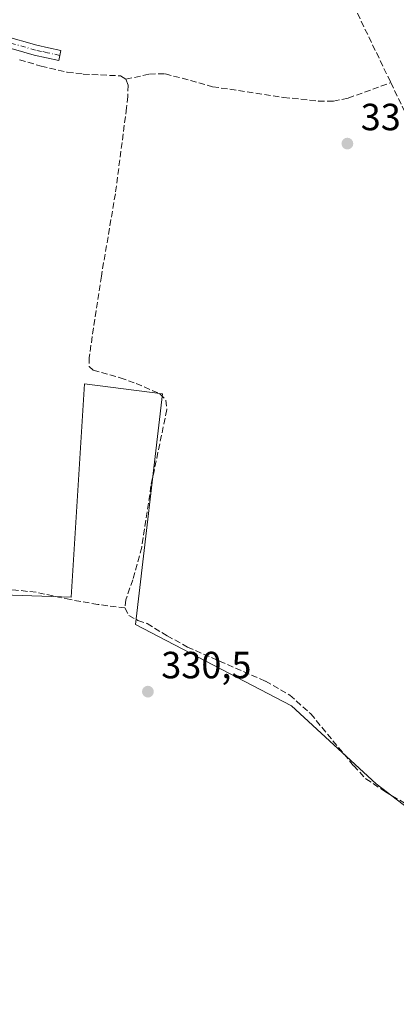
# Model space of a CAD drawing. Units: metres. Extents: x 566826 to 570294, y 4696366 to 4698713.
# Drawn here: x 567114 to 567213, y 4697090 to 4697350 of the extents above; entities that cross this region are included whole.
import ezdxf

# ---------------------------------------------------------------- set-up
doc = ezdxf.new("R2010")
doc.units = ezdxf.units.M
doc.header["$MEASUREMENT"] = 0
doc.linetypes.add('DGN Style 3', pattern=[2.307223, 1.648017, -0.659207])
doc.linetypes.add('DGN Style 4', pattern=[2.638475, 1.318413, -0.659207, 0.001648, -0.659207])
for name, color, linetype, lineweight in [('Camino Cxs', 7, 'Continuous', 0), ('Camino eje', 30, 'DGN Style 4', 13), ('Corriente artificial lineal', 4, 'DGN Style 3', 13), ('Cultivos herbáceos CxS', 92, 'Continuous', 0), ('Cultivos leñosos CxS', 92, 'Continuous', 0), ('Núcleo urbano CxS', 7, 'Continuous', 0), ('Punto de cota en terreno', 7, 'Continuous', 0), ('Rótulo de punto de cota en terreno', 7, 'Continuous', 0)]:
    doc.layers.add(name, color=color, linetype=linetype, lineweight=lineweight)
doc.styles.add('Style-Arial', font='txt')

# ---------------------------------------------------------------- blocks, each defined once
blk = doc.blocks.new('5PATER')
at = {"layer": 'Núcleo urbano CxS', "linetype": 'Continuous', "lineweight": 0}
h = blk.add_hatch(color=51, dxfattribs=at)
edge = h.paths.add_edge_path()
edge.add_ellipse((0, 0), major_axis=(-0.11, -0.111), ratio=0.999422, start_angle=0, end_angle=360)

msp = doc.modelspace()

# ---------------------------------------------------------------- linework, layer by layer
at = {"layer": 'Camino Cxs', "color": 7, "linetype": 'Continuous', "lineweight": 0}
msp.add_polyline3d([(567109.43, 4697346.2, 332.23), (567118.14, 4697343.74, 332.2), (567121.29, 4697343.05, 332.19), (567124.53, 4697342.35, 332.17), (567123.95, 4697339.72, 332.18), (567117.49, 4697341.12, 332.18), (567108.64, 4697343.62, 332.29)], dxfattribs=at)
msp.add_polyline3d([(567109.43, 4697346.2, 332.23), (567118.14, 4697343.74, 332.2), (567121.29, 4697343.05, 332.19), (567124.53, 4697342.35, 332.17), (567123.95, 4697339.72, 332.18), (567117.49, 4697341.12, 332.18), (567108.64, 4697343.62, 332.29)], dxfattribs=at)
at = {"layer": 'Camino eje', "color": 30, "linetype": 'DGN Style 4', "lineweight": 13}
msp.add_polyline3d([(567124.24, 4697341.04, 332.18), (567121.01, 4697341.74, 332.18), (567119.43, 4697342.08, 332.2), (567117.82, 4697342.43, 332.22), (567109.04, 4697344.91, 332.26)], dxfattribs=at)
at = {"layer": 'Corriente artificial lineal', "color": 4, "linetype": 'DGN Style 3', "lineweight": 13}
for points in [[(567090.18, 4697423.15, 332.36), (567101.03, 4697421.2, 332.38), (567106.31, 4697419.63, 332.35), (567113.84, 4697416.02, 332.36), (567121.51, 4697412.68, 332.36), (567132.29, 4697409.48, 332.3), (567143.27, 4697407.18, 332.24), (567159.78, 4697405.58, 332.19), (567166.88, 4697404.7, 332.26), (567173.93, 4697403.34, 332.35), (567177.27, 4697401.61, 332.36), (567179.82, 4697398.73, 332.04), (567182.53, 4697394.21, 331.92), (567184.94, 4697389.58, 331.99), (567211.77, 4697333.82, 331.74)], [(567113.6, 4697339.89, 332.15), (567119.3, 4697338.19, 332.18), (567126.21, 4697336.57, 332.11), (567130.43, 4697336.08, 332.07), (567140.29, 4697335.61, 331.88), (567141.7, 4697334.72, 331.72)], [(567141.7, 4697334.72, 331.72), (567147.94, 4697336.08, 331.83), (567152.11, 4697336.19, 331.85), (567164.65, 4697332.75, 331.87), (567183.4, 4697329.93, 331.83), (567192.61, 4697328.97, 331.87), (567196.6, 4697328.95, 331.88), (567200.49, 4697329.74, 331.84), (567211.77, 4697333.82, 331.74)], [(567141.7, 4697334.72, 331.72), (567142.34, 4697333.18, 331.52), (567142.22, 4697330.17, 331.45), (567141.89, 4697327.16, 331.47), (567138.94, 4697304.44, 331.61), (567135.23, 4697282.68, 331.64), (567132.01, 4697261.21, 331.59), (567132.03, 4697258.75, 331.57), (567133.03, 4697257.8, 331.56), (567140.22, 4697255.8, 331.53), (567144.44, 4697254.31, 331.58), (567150.71, 4697251.58, 331.91), (567152.26, 4697249.92, 331.96), (567152.56, 4697247.4, 331.93), (567148.35, 4697227.26, 331.37), (567145.92, 4697211, 331.39), (567143.55, 4697202.43, 331.29), (567141.7, 4697197.12, 331.23), (567141.48, 4697194.97, 331.18)], [(567211.77, 4697333.82, 331.74), (567218.73, 4697319.37, 331.56), (567225.37, 4697304.67, 331.45), (567231.65, 4697289.8, 331.38), (567236.33, 4697278.18, 331.51), (567240.36, 4697266.32, 331.32), (567244.65, 4697248.59, 331.24), (567247.99, 4697236.52, 331.23), (567251.56, 4697224.52, 331.22), (567256.87, 4697208.41, 331.21), (567262.44, 4697192.4, 331.33), (567267.82, 4697177.33, 331.23), (567273.7, 4697162.44, 330.96), (567280.1, 4697148.41, 330.96), (567293.19, 4697121.27, 330.93), (567300.01, 4697108.24, 330.87), (567307.61, 4697095.55, 330.75)], [(567141.48, 4697194.97, 331.18), (567134.32, 4697195.88, 330.92), (567126.98, 4697197.18, 330.97), (567117.95, 4697199.1, 331.14), (567112.62, 4697199.69, 331.3), (567100.52, 4697200.17, 331.29)], [(567141.48, 4697194.97, 331.18), (567142.46, 4697192.96, 331.21), (567144.88, 4697191.68, 331.28), (567147.33, 4697190.85, 331.38), (567152.6, 4697187.61, 331.28), (567158.02, 4697184.64, 331.23), (567178.62, 4697175.61, 331.22), (567185.06, 4697171.93, 331.2), (567190.59, 4697166.97, 331.1), (567201.96, 4697153.24, 331.18), (567205.18, 4697149.82, 331.09), (567210.13, 4697146.49, 331.08), (567215.3, 4697143.48, 331.04), (567231.62, 4697132.16, 331.06), (567248.83, 4697121.34, 330.9), (567269.57, 4697108.67, 330.95), (567282.56, 4697100.41, 330.93), (567288.2, 4697098.22, 330.92), (567294.08, 4697096.51, 331), (567296.18, 4697095.69, 330.94), (567298.18, 4697094.59, 330.84), (567298.83, 4697092.82, 330.7)]]:
    msp.add_polyline3d(points, dxfattribs=at)
at = {"layer": 'Cultivos herbáceos CxS', "color": 92, "linetype": 'Continuous', "lineweight": 0}
msp.add_polyline3d([(567252.69, 4697011.35, 330.56), (567295.71, 4697092.01, 330.63), (567250, 4697116.22, 330.73), (567207.88, 4697148.48, 331.13), (567185.47, 4697169.1, 331.02), (567144.24, 4697190.61, 331.24), (567151.41, 4697251.56, 331.95), (567130.79, 4697254.25, 331.57), (567127.21, 4697197.78, 330.99), (567101.22, 4697198.68, 331.18), (567053.71, 4697211.23, 331.23), (567030.41, 4697217.5, 331.27), (566994.55, 4697239.91, 331.67), (567010.69, 4697360.91, 332.04), (566968.56, 4697377.04, 332.17), (566982.9, 4697322.37, 331.58), (566970.35, 4697286.52, 331.42), (566961.39, 4697258.73, 331.58), (566962.28, 4697239.01, 331.61), (566988.28, 4697228.26, 331.57), (567012.48, 4697213.92, 330.96), (567020.55, 4697104.57, 330.65), (567058.19, 4697090.23, 330.45), (567093.15, 4697079.47, 330.47)], dxfattribs=at)
msp.add_polyline3d([(567252.69, 4697011.35, 330.56), (567295.71, 4697092.01, 330.63), (567250, 4697116.22, 330.73), (567207.88, 4697148.48, 331.13), (567185.47, 4697169.1, 331.02), (567144.24, 4697190.61, 331.24), (567151.41, 4697251.56, 331.95), (567130.79, 4697254.25, 331.57), (567127.21, 4697197.78, 330.99), (567101.22, 4697198.68, 331.18), (567053.71, 4697211.23, 331.23), (567030.41, 4697217.5, 331.27), (566994.55, 4697239.91, 331.67), (567010.69, 4697360.91, 332.04), (566968.56, 4697377.04, 332.17), (566982.9, 4697322.37, 331.58), (566970.35, 4697286.52, 331.42), (566961.39, 4697258.73, 331.58), (566962.28, 4697239.01, 331.61), (566988.28, 4697228.26, 331.57), (567012.48, 4697213.92, 330.96), (567020.55, 4697104.57, 330.65), (567058.19, 4697090.23, 330.45), (567093.15, 4697079.47, 330.47)], dxfattribs=at)
at = {"layer": 'Cultivos leñosos CxS', "color": 92, "linetype": 'Continuous', "lineweight": 0}
for points in [[(567093.15, 4697079.47, 330.47), (567058.19, 4697090.23, 330.45), (567020.55, 4697104.57, 330.65), (567012.48, 4697213.92, 330.96), (566988.28, 4697228.26, 331.57), (566962.28, 4697239.01, 331.61), (566961.39, 4697258.73, 331.58), (566970.35, 4697286.52, 331.42), (566982.9, 4697322.37, 331.58), (566968.56, 4697377.04, 332.17), (567010.69, 4697360.91, 332.04), (566994.55, 4697239.91, 331.67), (567030.41, 4697217.5, 331.27), (567053.71, 4697211.23, 331.23), (567101.22, 4697198.68, 331.18), (567127.21, 4697197.78, 330.99), (567130.79, 4697254.25, 331.57), (567151.41, 4697251.56, 331.95), (567144.24, 4697190.61, 331.24), (567185.47, 4697169.1, 331.02), (567207.88, 4697148.48, 331.13), (567250, 4697116.22, 330.73), (567295.71, 4697092.01, 330.63), (567252.69, 4697011.35, 330.56)], [(567252.69, 4697011.35, 330.56), (567295.71, 4697092.01, 330.63), (567250, 4697116.22, 330.73), (567207.88, 4697148.48, 331.13), (567185.47, 4697169.1, 331.02), (567144.24, 4697190.61, 331.24), (567151.41, 4697251.56, 331.95), (567130.79, 4697254.25, 331.57), (567127.21, 4697197.78, 330.99), (567101.22, 4697198.68, 331.18), (567053.71, 4697211.23, 331.23), (567030.41, 4697217.5, 331.27), (566994.55, 4697239.91, 331.67), (567010.69, 4697360.91, 332.04), (566968.56, 4697377.04, 332.17), (566982.9, 4697322.37, 331.58), (566970.35, 4697286.52, 331.42), (566961.39, 4697258.73, 331.58), (566962.28, 4697239.01, 331.61), (566988.28, 4697228.26, 331.57), (567012.48, 4697213.92, 330.96), (567020.55, 4697104.57, 330.65), (567058.19, 4697090.23, 330.45), (567093.15, 4697079.47, 330.47)]]:
    msp.add_polyline3d(points, dxfattribs=at)

# ---------------------------------------------------------------- block references
at = {"layer": 'Punto de cota en terreno', "color": 7, "linetype": 'Continuous', "lineweight": 0, "xscale": 10, "yscale": 10, "zscale": 10}
for p in [(567200.29, 4697317.71, 331.52), (567147.54, 4697172.84, 330.5)]:
    msp.add_blockref('5PATER', p, dxfattribs=at)

# ---------------------------------------------------------------- texts
at = {"layer": 'Rótulo de punto de cota en terreno', "color": 7, "linetype": 'Continuous', "lineweight": 0, "style": 'Style-Arial'}
for s, p in [('331,52', (567203.82, 4697321.24)), ('330,5', (567151.07, 4697176.37))]:
    msp.add_text(s, height=7, dxfattribs=at).set_placement(p)

doc.saveas('drawing.dxf')
